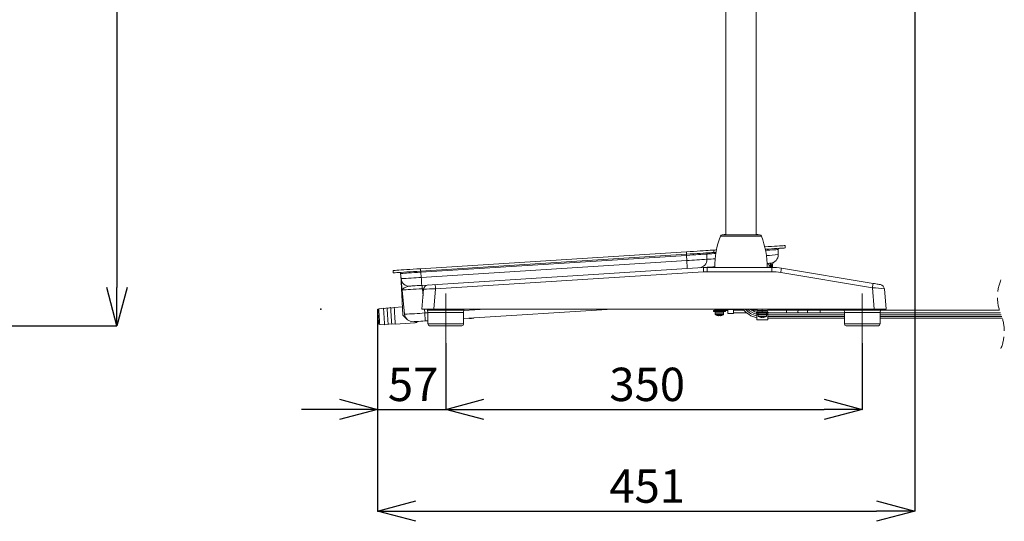
# Model space of a CAD drawing. Units: millimetres. Extents: x 149 to 3197, y 159 to 2263.
# Drawn here: x 1673 to 2500, y 588 to 1009 of the extents above; entities that cross this region are included whole.
import ezdxf

# ---------------------------------------------------------------- set-up
doc = ezdxf.new("R2010")
doc.units = ezdxf.units.MM
doc.header["$LTSCALE"] = 8
doc.header["$PDSIZE"] = -1
doc.linetypes.add('CENTERX2', pattern=[20.32, 12.7, -2.54, 2.54, -2.54])
doc.linetypes.add('HIDDEN', pattern=[1.905, 1.27, -0.635])
doc.layers.add('TEXT', color=3, linetype='Continuous')
doc.styles.add('SLDTEXTSTYLE0', font='TXT', dxfattribs={"width": 0.7, "bigfont": 'bigfont'})
doc.dimstyles.new('SLDDIMSTYLE0', dxfattribs={"dimtxt": 28, "dimasz": 32, "dimexe": 0, "dimexo": 0.0625, "dimgap": 7, "dimtad": 3, "dimdec": 0, "dimrnd": 1e-09, "dimzin": 12, "dimdsep": 46, "dimtxsty": 'SLDTEXTSTYLE0', "dimblk1": 'OPEN30', "dimblk2": 'OPEN30', "dimsah": 1, "dimcen": 0.09, "dimadec": 0, "dimazin": 3, "dimtfac": 1, "dimtdec": 0, "dimtofl": 0, "dimtmove": 0, "dimatfit": 3, "dimldrblk": 'OPEN30', "dimfxl": 1, "dimfrac": 2, "dimtolj": 1, "dimtzin": 12, "dimarcsym": 0})
doc.dimstyles.new('SLDDIMSTYLE1', dxfattribs={"dimtxt": 28, "dimasz": 32, "dimexe": 0, "dimexo": 0.0625, "dimgap": 7, "dimtad": 3, "dimdec": 0, "dimrnd": 1e-09, "dimzin": 12, "dimdsep": 46, "dimtxsty": 'SLDTEXTSTYLE0', "dimblk1": 'OPEN30', "dimblk2": 'OPEN30', "dimsah": 1, "dimcen": 0.09, "dimadec": 0, "dimazin": 3, "dimtfac": 1, "dimtdec": 0, "dimtmove": 0, "dimatfit": 0, "dimldrblk": 'OPEN30', "dimfxl": 1, "dimfrac": 2, "dimtolj": 1, "dimtzin": 12, "dimarcsym": 0})
doc.dimstyles.new('SLDDIMSTYLE2', dxfattribs={"dimtxt": 28, "dimasz": 32, "dimexe": 0, "dimexo": 0.0625, "dimgap": 7, "dimtad": 3, "dimrnd": 1e-09, "dimzin": 12, "dimdsep": 46, "dimtxsty": 'SLDTEXTSTYLE0', "dimblk1": 'OPEN30', "dimblk2": 'OPEN30', "dimsah": 1, "dimcen": 0.09, "dimadec": 0, "dimazin": 3, "dimtfac": 1, "dimtofl": 0, "dimtmove": 0, "dimatfit": 3, "dimldrblk": 'OPEN30', "dimfxl": 1, "dimfrac": 2, "dimtolj": 1, "dimtzin": 12, "dimarcsym": 0})

# ---------------------------------------------------------------- blocks, each defined once
blk = doc.blocks.new('_OPEN30')
at = {"color": 0, "linetype": 'ByBlock', "lineweight": -2}
for p, q in [((-1, 0.267949), (0, 0)), ((0, 0), (-1, -0.267949)), ((0, 0), (-1, 0))]:
    blk.add_line(p, q, dxfattribs=at)
blk = doc.blocks.new('_D')
at = {"layer": 'Defpoints', "color": 0}
for p in [(2424.88, 1275.99), (1973.7, 766.48), (2424.88, 596.86)]:
    blk.add_point(p, dxfattribs=at)
at = {"layer": 'TEXT', "color": 0, "lineweight": -2}
for p, q in [((2424.88, 1275.92), (2424.88, 596.86)), ((1973.7, 766.42), (1973.7, 596.86)), ((2005.7, 596.86), (2392.88, 596.86))]:
    blk.add_line(p, q, dxfattribs=at)
at = {"layer": 'TEXT', "color": 0, "lineweight": -2, "xscale": 32, "yscale": 32, "zscale": 32, "rotation": 180}
blk.add_blockref('_OPEN30', (1973.7, 596.86), dxfattribs=at)
at = {"layer": 'TEXT', "color": 0, "lineweight": -2, "xscale": 32, "yscale": 32, "zscale": 32}
blk.add_blockref('_OPEN30', (2424.88, 596.86), dxfattribs=at)
at = {"layer": 'TEXT', "color": 0, "insert": (2200.17, 631.86), "char_height": 28, "attachment_point": 2, "style": 'SLDTEXTSTYLE0'}
blk.add_mtext('\\A1;451', dxfattribs=at)
blk = doc.blocks.new('_D_1')
at = {"layer": 'Defpoints', "color": 0}
for p in [(1973.7, 766.48), (2030.88, 737.99), (2030.88, 682.23)]:
    blk.add_point(p, dxfattribs=at)
at = {"layer": 'TEXT', "color": 0, "lineweight": -2}
for p, q in [((1973.7, 766.42), (1973.7, 682.23)), ((2030.88, 737.92), (2030.88, 682.23)), ((1941.7, 682.23), (1909.7, 682.23)), ((1973.7, 682.23), (2030.88, 682.23)), ((2062.88, 682.23), (2094.88, 682.23))]:
    blk.add_line(p, q, dxfattribs=at)
at = {"layer": 'TEXT', "color": 0, "lineweight": -2, "xscale": 32, "yscale": 32, "zscale": 32}
blk.add_blockref('_OPEN30', (1973.7, 682.23), dxfattribs=at)
at = {"layer": 'TEXT', "color": 0, "lineweight": -2, "xscale": 32, "yscale": 32, "zscale": 32, "rotation": 180}
blk.add_blockref('_OPEN30', (2030.88, 682.23), dxfattribs=at)
at = {"layer": 'TEXT', "color": 0, "insert": (2003.51, 717.23), "char_height": 28, "attachment_point": 2, "style": 'SLDTEXTSTYLE0'}
blk.add_mtext('\\A1;57', dxfattribs=at)
blk = doc.blocks.new('_D_2')
at = {"layer": 'Defpoints', "color": 0}
for p in [(2030.88, 737.99), (2380.88, 737.99), (2380.88, 682.23)]:
    blk.add_point(p, dxfattribs=at)
at = {"layer": 'TEXT', "color": 0, "lineweight": -2}
for p, q in [((2030.88, 737.92), (2030.88, 682.23)), ((2380.88, 737.92), (2380.88, 682.23)), ((2062.88, 682.23), (2348.88, 682.23))]:
    blk.add_line(p, q, dxfattribs=at)
at = {"layer": 'TEXT', "color": 0, "lineweight": -2, "xscale": 32, "yscale": 32, "zscale": 32, "rotation": 180}
blk.add_blockref('_OPEN30', (2030.88, 682.23), dxfattribs=at)
at = {"layer": 'TEXT', "color": 0, "lineweight": -2, "xscale": 32, "yscale": 32, "zscale": 32}
blk.add_blockref('_OPEN30', (2380.88, 682.23), dxfattribs=at)
at = {"layer": 'TEXT', "color": 0, "insert": (2200.17, 717.23), "char_height": 28, "attachment_point": 2, "style": 'SLDTEXTSTYLE0'}
blk.add_mtext('\\A1;350', dxfattribs=at)
blk = doc.blocks.new('_D_7')
at = {"layer": 'Defpoints', "color": 0}
for p in [(1418.3, 1593.49), (1549.8, 752.49), (1754.69, 752.49)]:
    blk.add_point(p, dxfattribs=at)
at = {"layer": 'TEXT', "color": 0, "lineweight": -2}
for p, q in [((1418.37, 1593.49), (1754.69, 1593.49)), ((1754.69, 1561.49), (1754.69, 784.49)), ((1549.87, 752.49), (1754.69, 752.49))]:
    blk.add_line(p, q, dxfattribs=at)
at = {"layer": 'TEXT', "color": 0, "lineweight": -2, "xscale": 32, "yscale": 32, "zscale": 32}
for p, rotation in [((1754.69, 1593.49), 90.00000000000018), ((1754.69, 752.49), 270.0000000000002)]:
    blk.add_blockref('_OPEN30', p, dxfattribs=dict(at, rotation=rotation))
at = {"layer": 'TEXT', "color": 0, "insert": (1719.69, 1210.61), "char_height": 28, "attachment_point": 2, "rotation": 90, "style": 'SLDTEXTSTYLE0'}
blk.add_mtext('\\A1;841', dxfattribs=at)

msp = doc.modelspace()

# ---------------------------------------------------------------- linework, layer by layer
at = {"color": 7, "linetype": 'Continuous', "lineweight": 15}
for p, q in [((2266.181, 1150.486), (2266.181, 829.434)), ((2291.581, 829.434), (2291.581, 1150.486)), ((2266.181, 829.434), (2263.17, 828.903)), ((2294.591, 828.903), (2291.581, 829.434)), ((2316.142, 817.781), (2316.05, 819.779)), ((2233.221, 814.52), (2009.594, 800.322)), ((2233.312, 812.522), (2009.756, 798.328)), ((2009.912, 797.371), (2233.278, 811.553)), ((2233.221, 814.52), (2233.312, 812.522)), ((2233.278, 811.553), (2233.4, 807.273)), ((2250.356, 808.349), (2250.234, 812.63)), ((2256.263, 813.979), (2256.171, 815.978)), ((2310.235, 812.151), (2310.113, 816.431)), ((2233.4, 807.273), (2010.332, 793.11)), ((2302.743, 801.725), (2302.621, 802.964)), ((2303.804, 803.04), (2303.619, 803.028)), ((2303.619, 803.028), (2303.741, 801.789)), ((2304.519, 801.838), (2304.483, 803.109)), ((2305.458, 803.945), (2305.516, 801.901)), ((1986.644, 798.865), (1986.805, 796.871)), ((1992.956, 796.294), (1993.377, 792.033)), ((1993.058, 795.264), (1994.916, 761.313)), ((2009.756, 798.328), (2009.594, 800.322)), ((2010.332, 793.11), (2009.912, 797.371)), ((2010.76, 786.368), (2233.828, 800.531)), ((2247.552, 797.743), (2022.326, 783.443)), ((2233.828, 800.531), (2247.298, 801.386)), ((2250.466, 797.835), (2250.466, 801.486)), ((2250.466, 801.486), (2304.754, 801.486)), ((2304.754, 797.835), (2250.466, 797.835)), ((2302.767, 801.486), (2302.743, 801.725)), ((2303.741, 801.789), (2304.519, 801.838)), ((2304.754, 797.835), (2304.754, 801.486)), ((2305.516, 801.901), (2305.528, 801.48)), ((2389.351, 784.406), (2312.296, 797.213)), ((2312.952, 800.81), (2390.007, 788.003)), ((1994.325, 782.423), (1996.323, 762.16)), ((2010.881, 766.486), (2012.331, 783.061)), ((2022.326, 783.443), (2020.843, 766.486)), ((2390.919, 766.486), (2389.351, 784.406)), ((2399.401, 783.398), (2400.881, 766.486)), ((1978.663, 767.296), (1974.598, 766.627)), ((1981.657, 767.486), (1978.695, 766.797)), ((1984.651, 767.676), (1981.689, 766.987)), ((1987.645, 767.866), (1984.683, 767.177)), ((1994.534, 768.303), (1987.645, 767.866)), ((1994.916, 761.313), (1998.345, 757.892)), ((2020.843, 766.486), (2010.881, 766.486)), ((2015.698, 765.574), (2015.881, 763.486)), ((2015.881, 763.486), (2015.881, 753.986)), ((2015.881, 763.486), (2045.881, 763.486)), ((2020.843, 766.486), (2390.919, 766.486)), ((2045.975, 765.717), (2045.422, 765.574)), ((2045.881, 758.537), (2171.082, 766.486)), ((2045.881, 763.486), (2046.076, 765.716)), ((2045.881, 753.986), (2045.881, 763.486)), ((2045.992, 765.723), (2045.975, 765.717)), ((2255.881, 765.236), (2255.881, 764.436)), ((2255.881, 765.236), (2265.604, 765.236)), ((2255.881, 764.436), (2265.881, 764.436)), ((2256.64, 766.036), (2256.64, 766.486)), ((2256.64, 766.036), (2256.881, 766.036)), ((2256.881, 766.036), (2256.881, 765.236)), ((2256.995, 766.036), (2256.881, 766.036)), ((2256.995, 766.486), (2256.995, 766.036)), ((2256.995, 766.036), (2257.447, 766.036)), ((2257.381, 764.436), (2257.381, 763.436)), ((2257.381, 763.436), (2257.381, 762.06)), ((2257.447, 766.036), (2257.447, 766.486)), ((2257.447, 766.036), (2257.71, 766.036)), ((2259.011, 766.036), (2257.688, 766.036)), ((2258.579, 766.486), (2258.579, 766.036)), ((2259.011, 766.486), (2259.011, 766.036)), ((2259.011, 766.036), (2259.86, 766.036)), ((2259.86, 766.036), (2259.86, 766.486)), ((2259.86, 766.036), (2260.02, 766.036)), ((2261.742, 766.036), (2260.02, 766.036)), ((2260.366, 761.155), (2260.366, 760.915)), ((2260.546, 766.486), (2260.546, 766.036)), ((2261.215, 766.486), (2261.215, 766.036)), ((2261.396, 760.915), (2261.396, 761.155)), ((2261.742, 766.036), (2261.901, 766.036)), ((2261.901, 766.486), (2261.901, 766.036)), ((2261.901, 766.036), (2262.751, 766.036)), ((2262.751, 766.036), (2262.751, 766.486)), ((2264.03, 766.036), (2262.751, 766.036)), ((2263.183, 766.486), (2263.183, 766.036)), ((2264.03, 765.236), (2264.03, 766.036)), ((2264.052, 766.036), (2264.314, 766.036)), ((2264.314, 766.486), (2264.314, 766.036)), ((2264.314, 766.036), (2264.665, 766.036)), ((2264.381, 763.436), (2264.381, 764.436)), ((2264.381, 762.06), (2264.381, 763.436)), ((2264.665, 766.036), (2265.604, 766.036)), ((2264.766, 766.036), (2264.766, 766.486)), ((2265.121, 766.486), (2265.121, 766.036)), ((2265.604, 766.036), (2265.604, 765.236)), ((2267.881, 766.036), (2265.604, 766.036)), ((2267.881, 765.236), (2265.604, 765.236)), ((2265.881, 764.436), (2265.881, 765.236)), ((2272.681, 766.036), (2267.881, 766.036)), ((2267.881, 765.236), (2267.881, 766.036)), ((2267.881, 765.236), (2267.881, 762.636)), ((2267.881, 762.636), (2272.681, 762.636)), ((2272.681, 766.036), (2272.681, 764.336)), ((2281.415, 765.486), (2272.681, 765.486)), ((2272.681, 764.336), (2272.681, 762.636)), ((2272.681, 763.186), (2283.778, 763.186)), ((2292.592, 765.486), (2288.099, 765.486)), ((2291.881, 763.786), (2291.881, 762.986)), ((2291.881, 763.786), (2301.881, 763.786)), ((2291.881, 762.986), (2301.881, 762.986)), ((2292.181, 765.486), (2292.181, 766.486)), ((2292.181, 762.986), (2292.181, 761.986)), ((2292.181, 761.986), (2292.181, 757.486)), ((2293.381, 762.986), (2293.381, 761.986)), ((2293.381, 761.986), (2293.381, 760.61)), ((2296.881, 765.186), (2293.481, 765.186)), ((2293.481, 765.086), (2296.881, 765.086)), ((2294.881, 765.186), (2294.881, 765.086)), ((2296.881, 765.186), (2296.881, 766.486)), ((2300.281, 765.186), (2296.881, 765.186)), ((2296.881, 763.786), (2296.881, 765.086)), ((2296.881, 765.086), (2300.281, 765.086)), ((2298.881, 765.086), (2298.881, 765.186)), ((2300.381, 761.986), (2300.381, 762.986)), ((2300.381, 760.61), (2300.381, 761.986)), ((2317.322, 765.486), (2301.169, 765.486)), ((2301.581, 765.486), (2301.581, 766.486)), ((2301.581, 762.986), (2301.581, 761.986)), ((2301.581, 761.986), (2301.581, 757.486)), ((2301.881, 762.986), (2301.881, 763.786)), ((2301.881, 763.186), (2325.614, 763.186)), ((2327.322, 765.486), (2317.322, 765.486)), ((2325.614, 763.186), (2327.322, 763.186)), ((2335.36, 765.486), (2327.322, 765.486)), ((2327.322, 763.186), (2335.36, 763.186)), ((2327.322, 763.186), (2335.36, 763.186)), ((2345.36, 765.486), (2335.36, 765.486)), ((2335.36, 763.186), (2345.36, 763.186)), ((2365.706, 765.486), (2345.36, 765.486)), ((2345.36, 763.186), (2365.881, 763.186)), ((2345.36, 763.186), (2365.881, 763.186)), ((2365.686, 765.716), (2365.881, 763.486)), ((2365.786, 765.717), (2365.769, 765.723)), ((2366.339, 765.574), (2365.786, 765.717)), ((2365.881, 763.486), (2365.881, 753.986)), ((2365.881, 763.486), (2395.881, 763.486)), ((2400.881, 766.486), (2390.919, 766.486)), ((2395.881, 763.486), (2396.063, 765.574)), ((2395.881, 753.986), (2395.881, 763.486)), ((2395.881, 763.186), (2496.871, 763.186)), ((2395.881, 763.186), (2496.871, 763.186)), ((2496.078, 765.486), (2396.056, 765.486)), ((1975.433, 753.473), (1979.55, 753.324)), ((1979.518, 753.823), (1982.544, 753.514)), ((1982.512, 754.013), (1985.538, 753.704)), ((1985.506, 754.203), (1988.532, 753.894)), ((1988.532, 753.894), (2005.222, 754.954)), ((2007.284, 755.965), (2007.397, 756.094)), ((2013.707, 756.494), (2015.881, 756.632)), ((2050.821, 758.55), (2050.802, 758.85)), ((2050.821, 758.55), (2050.998, 758.562)), ((2050.998, 758.562), (2050.979, 758.861)), ((2050.998, 758.562), (2052.597, 758.663)), ((2052.597, 758.663), (2052.578, 758.962)), ((2052.597, 758.663), (2054.195, 758.765)), ((2054.195, 758.765), (2054.176, 759.064)), ((2054.195, 758.765), (2054.39, 758.777)), ((2054.39, 758.777), (2054.371, 759.076)), ((2260.366, 760.915), (2260.013, 760.915)), ((2261.748, 760.915), (2261.396, 760.915)), ((2292.181, 757.486), (2301.581, 757.486)), ((2296.366, 759.465), (2296.013, 759.465)), ((2296.366, 759.705), (2296.366, 759.465)), ((2297.396, 759.465), (2297.396, 759.705)), ((2297.748, 759.465), (2297.396, 759.465)), ((2365.881, 758.786), (2301.581, 758.786)), ((2498.502, 758.786), (2395.881, 758.786)), ((2044.381, 752.486), (2017.381, 752.486)), ((2394.381, 752.486), (2367.381, 752.486))]:
    msp.add_line(p, q, dxfattribs=at)
at = {"color": 8, "linetype": 'Continuous', "lineweight": 15}
for p, q in [((2293.88, 827.659), (2261.654, 827.659)), ((2263.17, 828.903), (2294.591, 828.903)), ((2296.107, 827.659), (2293.88, 827.659)), ((2303.741, 801.789), (2303.768, 801.486)), ((2304.531, 801.486), (2304.519, 801.838)), ((2011.28, 783.5), (2012.409, 783.571)), ((2011.857, 777.649), (2011.28, 783.5)), ((2013.279, 763.237), (2012.958, 766.486)), ((2015.881, 763.402), (2013.279, 763.237)), ((2045.422, 765.574), (2015.698, 765.574)), ((2064.465, 766.486), (2046.041, 765.317)), ((2264.381, 763.436), (2257.381, 763.436)), ((2264.381, 762.06), (2257.381, 762.06)), ((2264.205, 761.751), (2257.557, 761.751)), ((2293.381, 761.986), (2292.181, 761.986)), ((2300.381, 761.986), (2293.381, 761.986)), ((2301.581, 761.986), (2300.381, 761.986)), ((2365.881, 761.686), (2301.581, 761.686)), ((2317.322, 765.486), (2317.322, 764.336)), ((2317.322, 764.336), (2317.322, 763.186)), ((2345.36, 765.486), (2345.36, 764.336)), ((2345.36, 764.336), (2345.36, 763.186)), ((2396.063, 765.574), (2366.339, 765.574)), ((2497.474, 761.686), (2395.881, 761.686)), ((2015.881, 753.986), (2045.881, 753.986)), ((2300.381, 760.61), (2293.381, 760.61)), ((2300.205, 760.301), (2293.557, 760.301)), ((2301.581, 760.286), (2365.881, 760.286)), ((2365.881, 753.986), (2395.881, 753.986)), ((2395.881, 760.286), (2498.004, 760.286))]:
    msp.add_line(p, q, dxfattribs=at)
at = {"color": 7, "linetype": 'Continuous', "lineweight": 15, "flags": 128}
for points in [[(2316.05, 819.779), (2315.854, 819.767), (2315.268, 819.73), (2314.303, 819.669), (2312.976, 819.584), (2311.308, 819.478), (2309.329, 819.353), (2307.072, 819.209), (2304.576, 819.051), (2301.883, 818.88), (2299.04, 818.699), (2298.925, 818.692)], [(2233.278, 811.553), (2233.266, 811.743), (2233.255, 811.924), (2233.244, 812.091), (2233.235, 812.236), (2233.227, 812.355), (2233.222, 812.443), (2233.218, 812.498), (2233.217, 812.516)], [(2256.171, 815.978), (2255.974, 815.965), (2255.389, 815.928), (2254.424, 815.867), (2253.096, 815.782), (2251.429, 815.676), (2249.449, 815.551), (2247.192, 815.407), (2244.696, 815.249), (2242.004, 815.078), (2239.161, 814.898), (2236.216, 814.711), (2233.221, 814.52)], [(2233.278, 811.553), (2235.931, 811.726), (2238.519, 811.895), (2240.977, 812.054), (2243.246, 812.2), (2245.268, 812.329), (2246.996, 812.438), (2248.386, 812.524), (2249.404, 812.586), (2250.025, 812.621), (2250.234, 812.63)], [(2233.312, 812.522), (2236.308, 812.712), (2239.253, 812.899), (2242.096, 813.08), (2244.788, 813.251), (2247.284, 813.409), (2249.541, 813.553), (2251.52, 813.678), (2253.188, 813.784), (2254.516, 813.868), (2255.481, 813.93), (2256.066, 813.967), (2256.263, 813.979)], [(2258.264, 816.11), (2257.842, 816.084), (2256.919, 816.025), (2256.359, 815.989), (2256.171, 815.978)], [(2256.263, 813.979), (2256.45, 813.991), (2257.011, 814.027), (2257.885, 814.082)], [(2299.372, 816.716), (2301.975, 816.882), (2304.668, 817.053), (2307.164, 817.211), (2309.421, 817.354), (2311.4, 817.48), (2313.068, 817.586), (2314.395, 817.67), (2315.36, 817.732), (2315.946, 817.769), (2316.142, 817.781)], [(2233.828, 800.531), (2233.82, 800.659), (2233.796, 801.039), (2233.757, 801.658), (2233.704, 802.491), (2233.639, 803.51), (2233.565, 804.675), (2233.485, 805.945), (2233.4, 807.273)], [(2300.839, 804.785), (2302.001, 804.859), (2302.923, 804.918), (2303.49, 804.954), (2303.682, 804.966)], [(2303.496, 804.954), (2303.499, 804.917), (2303.505, 804.809), (2303.517, 804.632), (2303.532, 804.394), (2303.55, 804.103), (2303.571, 803.77), (2303.594, 803.407), (2303.619, 803.028)], [(2303.682, 804.966), (2303.684, 804.929), (2303.691, 804.821), (2303.702, 804.644), (2303.717, 804.406), (2303.736, 804.115), (2303.757, 803.782), (2303.78, 803.419), (2303.804, 803.04)], [(2009.594, 800.322), (2006.598, 800.132), (2003.654, 799.945), (2000.811, 799.764), (1998.118, 799.593), (1995.622, 799.435), (1993.365, 799.291), (1991.386, 799.166), (1989.718, 799.06), (1988.391, 798.976), (1987.426, 798.914), (1986.84, 798.877), (1986.644, 798.865)], [(1986.805, 796.871), (1987.002, 796.883), (1987.587, 796.921), (1988.552, 796.982), (1989.88, 797.066), (1991.548, 797.172), (1993.527, 797.298), (1995.784, 797.441), (1998.28, 797.599), (2000.972, 797.77), (2003.815, 797.951), (2006.76, 798.138), (2009.756, 798.328)], [(1992.956, 796.294), (1993.165, 796.313), (1993.785, 796.356), (1994.803, 796.424), (1996.192, 796.514), (1997.92, 796.624), (1999.943, 796.752), (2002.212, 796.894), (2004.67, 797.047), (2007.258, 797.208), (2009.912, 797.371)], [(2009.912, 797.371), (2009.9, 797.561), (2009.888, 797.742), (2009.878, 797.909), (2009.869, 798.054), (2009.861, 798.173), (2009.855, 798.261), (2009.852, 798.316), (2009.851, 798.334)], [(2247.298, 801.386), (2248.478, 801.461), (2250.467, 801.587), (2252.766, 801.733), (2255.35, 801.897), (2256.877, 801.994)], [(1993.377, 792.033), (1993.399, 791.804), (1993.463, 791.163), (1993.605, 789.72), (1993.795, 787.796), (1994.049, 785.222), (1994.323, 782.437), (1994.325, 782.423)], [(2000.787, 785.734), (2000.978, 785.747), (2001.545, 785.783), (2002.467, 785.841), (2003.707, 785.92), (2005.218, 786.016), (2006.943, 786.125), (2008.814, 786.244), (2010.76, 786.368)], [(2010.76, 786.368), (2010.752, 786.496), (2010.728, 786.876), (2010.689, 787.495), (2010.636, 788.328), (2010.571, 789.347), (2010.497, 790.512), (2010.417, 791.782), (2010.332, 793.11)], [(2011.28, 783.5), (2011.244, 784.069), (2011.209, 784.613), (2011.178, 785.112), (2011.15, 785.549), (2011.127, 785.906), (2011.111, 786.171), (2011.1, 786.334), (2011.097, 786.389)], [(2390.007, 788.003), (2391.193, 787.806), (2392.331, 787.617), (2393.38, 787.442), (2394.298, 787.29), (2395.052, 787.164), (2395.611, 787.071), (2395.956, 787.014), (2396.072, 786.995)], [(1994.325, 782.423), (1994.532, 782.451), (1995.152, 782.503), (1996.169, 782.576), (1997.558, 782.67), (1999.285, 782.781), (2001.308, 782.908), (2003.577, 783.047), (2006.036, 783.194), (2008.625, 783.346), (2011.28, 783.5)], [(1973.762, 765.577), (1973.768, 765.478), (1973.796, 765.045), (1973.843, 764.295), (1973.908, 763.275), (1973.986, 762.048), (1974.072, 760.693), (1974.161, 759.293), (1974.247, 757.937), (1974.325, 756.711), (1974.39, 755.69), (1974.437, 754.94), (1974.465, 754.508), (1974.471, 754.409)], [(1978.663, 767.296), (1978.674, 767.12), (1978.707, 766.604), (1978.76, 765.771), (1978.83, 764.665), (1978.914, 763.341), (1979.008, 761.864), (1979.106, 760.31), (1979.205, 758.755), (1979.299, 757.279), (1979.383, 755.954), (1979.453, 754.848), (1979.506, 754.016), (1979.539, 753.499), (1979.55, 753.324)], [(1981.657, 767.486), (1981.668, 767.311), (1981.701, 766.794), (1981.754, 765.962), (1981.824, 764.855), (1981.908, 763.531), (1982.002, 762.054), (1982.1, 760.5), (1982.199, 758.945), (1982.293, 757.469), (1982.377, 756.144), (1982.447, 755.038), (1982.5, 754.206), (1982.533, 753.689), (1982.544, 753.514)], [(1984.651, 767.676), (1984.662, 767.501), (1984.695, 766.984), (1984.748, 766.152), (1984.818, 765.045), (1984.902, 763.721), (1984.996, 762.244), (1985.094, 760.69), (1985.193, 759.135), (1985.287, 757.659), (1985.371, 756.334), (1985.441, 755.228), (1985.494, 754.396), (1985.527, 753.879), (1985.538, 753.704)], [(1987.645, 767.866), (1987.656, 767.691), (1987.689, 767.174), (1987.742, 766.342), (1987.812, 765.236), (1987.896, 763.911), (1987.99, 762.434), (1988.088, 760.88), (1988.187, 759.325), (1988.281, 757.849), (1988.365, 756.524), (1988.435, 755.418), (1988.488, 754.586), (1988.521, 754.069), (1988.532, 753.894)], [(2013.707, 756.494), (2013.699, 756.623), (2013.674, 757.003), (2013.635, 757.621), (2013.582, 758.455), (2013.518, 759.473), (2013.444, 760.639), (2013.363, 761.909), (2013.279, 763.237)], [(2003.733, 755.861), (2003.925, 755.873), (2004.492, 755.909), (2005.413, 755.968), (2006.653, 756.047), (2008.165, 756.143), (2009.889, 756.252), (2011.76, 756.371), (2013.707, 756.494)]]:
    msp.add_lwpolyline(points, dxfattribs=at)
at = {"color": 8, "linetype": 'Continuous', "lineweight": 15, "flags": 128}
for points in [[(2250.234, 812.63), (2250.409, 812.644), (2250.934, 812.681), (2251.8, 812.739), (2252.998, 812.817), (2254.513, 812.914), (2256.324, 813.03), (2257.727, 813.12)], [(2299.565, 815.772), (2300.857, 815.856), (2303.125, 816.002), (2305.148, 816.131), (2306.875, 816.24), (2308.265, 816.326), (2309.283, 816.388), (2309.904, 816.423), (2310.113, 816.431)], [(1974.598, 766.627), (1974.598, 766.616), (1974.615, 766.35), (1974.654, 765.746), (1974.711, 764.834), (1974.786, 763.664), (1974.872, 762.299), (1974.967, 760.813), (1975.064, 759.286), (1975.158, 757.8), (1975.245, 756.436), (1975.319, 755.266), (1975.377, 754.354), (1975.415, 753.749), (1975.432, 753.484), (1975.433, 753.473)], [(2327.322, 765.486), (2327.102, 765.399), (2326.915, 765.15), (2326.79, 764.777), (2326.747, 764.336)], [(2326.747, 764.336), (2326.79, 763.896), (2326.915, 763.523), (2327.102, 763.274), (2327.322, 763.186)], [(2335.36, 765.486), (2335.14, 765.399), (2334.954, 765.15), (2334.829, 764.777), (2334.785, 764.336)], [(2334.785, 764.336), (2334.829, 763.896), (2334.954, 763.523), (2335.14, 763.274), (2335.36, 763.186)], [(2005.222, 754.954), (2005.218, 755.018), (2005.206, 755.208), (2005.186, 755.521), (2005.159, 755.952)], [(2007.276, 756.086), (2007.279, 756.033), (2007.282, 755.995), (2007.283, 755.973), (2007.284, 755.965)]]:
    msp.add_lwpolyline(points, dxfattribs=at)
at = {"color": 7, "linetype": 'Continuous', "lineweight": 15}
for centre, radius, start, end in [((2326.876, 802.242), 70, 158.709231, 180.618617), ((2263.517, 826.933), 2, 99.999555, 158.709458), ((2294.244, 826.933), 2, 21.289546, 80.001164), ((2230.885, 802.242), 70, 359.381368, 21.290815), ((2251.233, 812.658), 1, 93.63534, 181.630517), ((2303.238, 811.952), 7, 273.63289, 1.632945), ((2311.113, 816.46), 1, 93.631711, 181.634146), ((2223.119, 1103.262), 296.168, 271.989377, 275.276592), ((2243.359, 808.15), 7, 273.633006, 1.633065), ((2300.631, 802.768), 2, 5.632954, 84.007077), ((2303.346, 799.437), 3.601, 85.656615, 101.609773), ((2303.234, 812.013), 8.991, 273.631476, 277.979149), ((2125.825, 778.551), 180.337, 7.826477, 8.439795), ((2307.457, 804.002), 2, 117.954502, 181.633276), ((1991.961, 796.196), 1, 5.633925, 93.630072), ((2250.467, 751.485), 50.001, 90.000332, 93.633197), ((2088.301, 788.495), 159.519, 3.323556, 4.635351), ((2250.467, 751.828), 46.007, 90.000414, 93.632829), ((2302.788, 808.912), 7.187, 269.646301, 277.620034), ((2304.563, 809.026), 7.188, 269.646768, 277.61962), ((2304.754, 751.488), 49.998, 80.563133, 90.000038), ((2304.754, 751.831), 46.004, 80.563857, 89.999618), ((2373.378, 787.935), 61.783, 167.971969, 171.363434), ((1983.097, 1088), 296.146, 271.989152, 275.276616), ((2000.343, 792.72), 7, 185.632661, 273.633048), ((2016.315, 782.712), 4, 93.633138, 174.999897), ((1863.073, 774.194), 159.521, 3.323796, 4.635578), ((2450.428, 775.129), 61.777, 167.971815, 171.363587), ((2395.416, 783.049), 4, 5.000495, 80.56323), ((2020.118, 710.193), 73.283, 88.273201, 96.099742), ((2386.851, 708.882), 75.565, 80.439888, 88.104168), ((1974.76, 765.64), 1, 99.341061, 183.635408), ((1986.046, 1058.082), 296.101, 271.989003, 275.276966), ((2003.289, 762.847), 7, 185.632877, 273.6331), ((2014.702, 765.487), 1, 4.99621, 90.002459), ((2046.396, 765.511), 0.975, 91.118299, 176.346855), ((2047.075, 765.666), 1, 124.826077, 176.9681), ((2257.741, 762.06), 0.36, 180.006696, 239.242028), ((2260.88, 767.335), 6.498, 239.241142, 252.538688), ((2252.986, 764.115), 6.648, 333.382733, 333.561), ((2260.88, 767.335), 6.478, 252.56325, 262.304036), ((2260.881, 768.307), 7.171, 265.881776, 274.118224), ((2260.881, 767.335), 6.478, 277.695964, 287.43675), ((2268.775, 764.115), 6.648, 206.439, 206.617267), ((2260.881, 767.335), 6.498, 287.461312, 300.758858), ((2264.021, 762.06), 0.36, 300.755572, 359.999875), ((2296.081, 778.186), 19.4, 217.091733, 258.402913), ((2296.081, 778.187), 15.001, 231.261151, 253.739195), ((2293.481, 766.486), 1.3, 180.000551, 270.000434), ((2293.481, 763.786), 1.3, 89.999566, 180.000763), ((2300.281, 766.486), 1.3, 269.999005, 0.00001), ((2300.281, 763.786), 1.3, 359.998677, 90.000995), ((2364.686, 765.666), 1, 3.73117, 55.175949), ((2365.366, 765.512), 0.975, 3.652584, 88.881816), ((2397.059, 765.487), 1, 89.9983, 175.00175), ((1975.469, 754.472), 1, 183.632628, 267.922086), ((2005.032, 757.948), 3, 273.633655, 318.631067), ((2066.018, 759.755), 58.856, 183.57434, 183.692454), ((2017.381, 753.986), 1.5, 180.000383, 269.999617), ((2044.381, 753.986), 1.5, 269.999578, 0.00156), ((2293.741, 760.61), 0.36, 180.004024, 239.240529), ((2296.88, 765.885), 6.498, 239.241519, 252.538543), ((2286.117, 764.094), 9.854, 333.430206, 333.550461), ((2296.88, 765.885), 6.478, 252.563535, 262.303919), ((2296.881, 766.857), 7.171, 265.88169, 274.11831), ((2296.881, 765.885), 6.478, 277.696301, 287.436413), ((2303.961, 762.257), 5.738, 206.406411, 206.612921), ((2296.881, 765.885), 6.498, 287.461457, 300.758481), ((2300.021, 760.61), 0.36, 300.759471, 359.995976), ((2367.381, 753.986), 1.5, 179.999897, 269.999676), ((2394.381, 753.986), 1.5, 270.000374, 359.999981)]:
    msp.add_arc(centre, radius, start, end, dxfattribs=at)
at = {"color": 8, "linetype": 'Continuous', "lineweight": 15}
for centre, radius, start, end in [((2294.027, 969.01), 157.694, 272.271784, 275.899438), ((2248.835, 909.588), 101.25, 270.860889, 274.724101), ((2046.967, 765.637), 0.995, 121.333785, 175.368516), ((2046.984, 765.642), 0.995, 121.935795, 175.312071), ((2296.081, 778.187), 17.9, 220.816054, 257.415557), ((2296.081, 778.186), 16.5, 225.160952, 256.328192), ((2364.777, 765.642), 0.995, 4.685648, 58.066079), ((2364.796, 765.637), 0.994, 4.601647, 58.696051)]:
    msp.add_arc(centre, radius, start, end, dxfattribs=at)
at = {"color": 7, "linetype": 'HIDDEN', "lineweight": 0}
for centre, start, end in [((2531.79, 776.511), 157.380135, 202.619865), ((2462.79, 747.761), 337.380135, 22.619865)]:
    msp.add_arc(centre, 37.375, start, end, dxfattribs=at)
at = {"color": 7, "linetype": 'Continuous', "lineweight": 15}
for points, knots in [([(2305.458, 803.945), (2305.451, 803.94), (2305.433, 803.926), (2305.378, 803.847), (2305.255, 803.698), (2305.049, 803.468), (2304.787, 803.246), (2304.576, 803.151), (2304.483, 803.109)], [0, 0, 0, 0, 0.01813698, 0.05346329, 0.2188935, 0.46727235, 0.76482627, 1, 1, 1, 1]), ([(1994.325, 782.423), (1994.324, 782.425), (1994.315, 782.525), (1994.382, 782.928), (1995.03, 783.562), (1996.09, 784.189), (1997.469, 784.819), (1999.02, 785.43), (2000.179, 785.63), (2000.787, 785.734)], [0, 0, 0, 0, 0.0006144, 0.0399541, 0.1562607, 0.3401877, 0.5341476, 0.756088, 1, 1, 1, 1])]:
    msp.add_open_spline(points, degree=3, knots=knots, dxfattribs=at)
at = {"layer": 'TEXT', "linetype": 'CENTERX2', "lineweight": 0}
for p, q in [((2030.881, 737.986), (2030.881, 779.486)), ((2380.881, 737.986), (2380.881, 779.486))]:
    msp.add_line(p, q, dxfattribs=at)
at = {"layer": 'TEXT'}
msp.add_point((1925.868, 766.48), dxfattribs=at)

# ---------------------------------------------------------------- dimensions: what is measured, and where the dimension line sits
dim = msp.add_linear_dim(base=(1754.693, 752.486), p1=(1418.304, 1593.486), p2=(1549.804, 752.486), angle=90, dimstyle='SLDDIMSTYLE2', dxfattribs=at)
dim.commit()
dim.dimension.update_dxf_attribs({"geometry": '_D_7', "text_midpoint": (1754.693, 1210.614), "dimtype": 160})
for base, p1, p2, dimstyle, picture, middle in [((2424.881, 596.856), (1973.705, 766.48), (2424.881, 1275.986), 'SLDDIMSTYLE0', '_D', (2200.171, 596.856)), ((2030.881, 682.232), (1973.705, 766.48), (2030.881, 737.986), 'SLDDIMSTYLE1', '_D_1', (2003.51, 682.232)), ((2380.881, 682.232), (2030.881, 737.986), (2380.881, 737.986), 'SLDDIMSTYLE2', '_D_2', (2200.171, 682.232))]:
    dim = msp.add_linear_dim(base=base, p1=p1, p2=p2, dimstyle=dimstyle, dxfattribs=at)
    dim.commit()
    dim.dimension.update_dxf_attribs({"geometry": picture, "text_midpoint": middle, "dimtype": 160})

doc.saveas('drawing.dxf')
